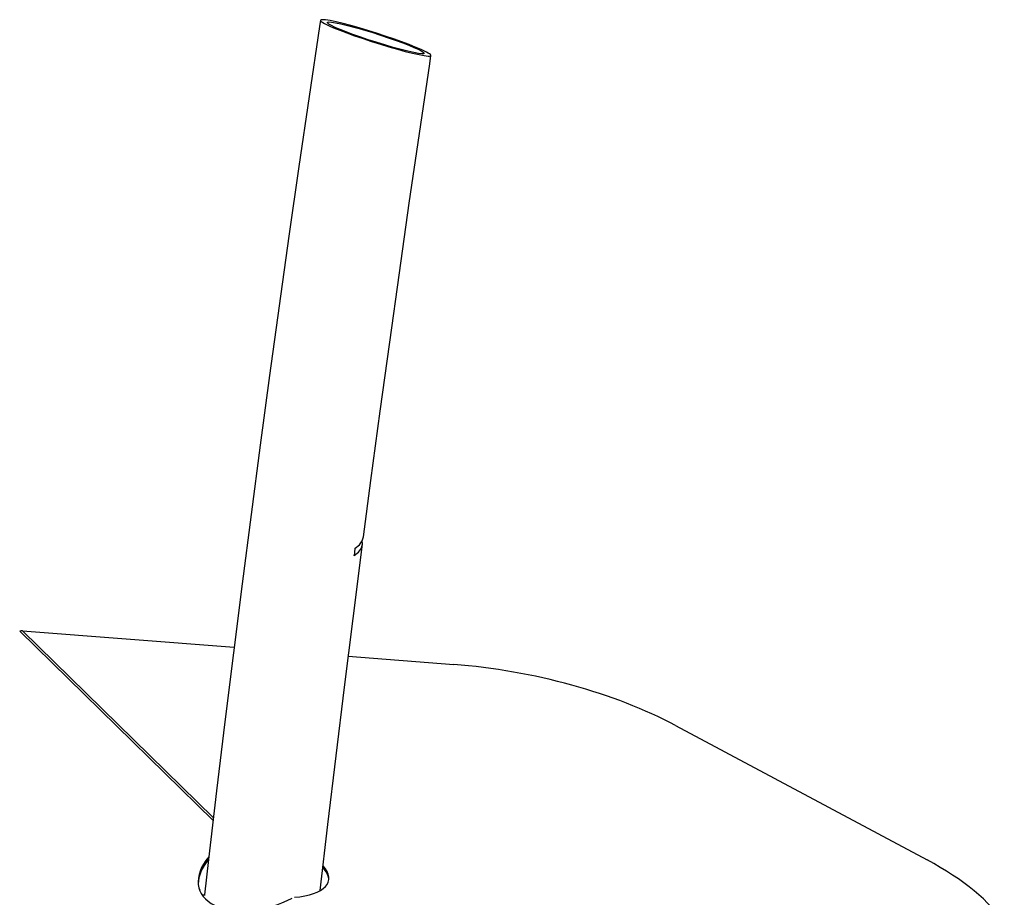
# Model space of a CAD drawing. Extents: x 33 to 1919, y 28 to 1228.
# Drawn here: x 1531 to 1566, y 952 to 983 of the extents above; entities that cross this region are included whole.
import ezdxf

# ---------------------------------------------------------------- set-up
doc = ezdxf.new("R2010")
doc.units = 0
doc.header["$LTSCALE"] = 115
doc.header["$MEASUREMENT"] = 0
doc.layers.get('0').update_dxf_attribs({"linetype": 'CONTINUOUS'})

msp = doc.modelspace()

# ---------------------------------------------------------------- linework, layer by layer
at = {"color": 7, "linetype": 'CONTINUOUS'}
for p, q in [((1542.9970739, 964.0330489), (1542.9703933, 963.7775176)), ((1531.3098788, 961.1392897), (1538.752595, 960.5585131)), ((1542.7703599, 960.2449953), (1546.4762636, 959.955813)), ((1554.2779576, 957.8071977), (1563.127459, 953.0767035)), ((1537.5217931, 952.0699324), (1537.5415656, 952.0286196)), ((1537.5360945, 952.0265524), (1537.5415656, 952.0286196)), ((1537.5415656, 952.0286196), (1537.540177, 952.0154979)), ((1537.6272301, 951.8467539), (1537.7374877, 951.8549474))]:
    msp.add_line(p, q, dxfattribs=at)
at = {"color": 8, "linetype": 'CONTINUOUS'}
for p, q in [((1531.2102352, 961.1265198), (1538.0123758, 954.4595068)), ((1531.3098788, 961.1392897), (1538.0240249, 954.5585231))]:
    msp.add_line(p, q, dxfattribs=at)
at = {"color": 7, "linetype": 'CONTINUOUS', "flags": 128}
for points in [[(1541.7928992, 982.6120717), (1541.7604407, 982.3970536), (1541.3936702, 979.9327773), (1541.034323, 977.4722823), (1540.6824092, 975.0156357), (1540.3379389, 972.562906), (1540.0009221, 970.114162), (1539.6713684, 967.6694722), (1539.3492873, 965.228905), (1539.0346883, 962.7925286), (1538.7275803, 960.3604113), (1538.4279723, 957.932621), (1538.135873, 955.5092257), (1537.8512908, 953.0902933), (1537.7092924, 951.8528521)], [(1542.2543496, 982.3526618), (1542.4681642, 982.2658175), (1542.7214341, 982.1691705), (1542.993273, 982.070732), (1543.2913644, 981.9677136), (1543.58967, 981.8690455), (1543.8973502, 981.7715833), (1544.1993519, 981.6801832), (1544.4943354, 981.5953196), (1544.7748276, 981.5193822), (1545.0317741, 981.4550979), (1545.2580375, 981.4046244), (1545.443988, 981.3706261), (1545.5792795, 981.3554601), (1545.6268243, 981.3553408), (1545.6591526, 981.3605246), (1545.6751509, 981.370573), (1545.6759183, 981.3856938), (1545.6605254, 981.4063199), (1545.6283021, 981.4323043), (1545.5836877, 981.4607828), (1545.5243829, 981.4937059), (1545.4489069, 981.531648), (1545.358094, 981.5739778), (1545.1586009, 981.6597503), (1545.0396388, 981.707875), (1544.909532, 981.7586886), (1544.649251, 981.855974), (1544.3570477, 981.9598064), (1544.0643847, 982.0591707), (1543.7573281, 982.1590153), (1543.4542362, 982.2533325), (1543.1532472, 982.3426935), (1542.8630446, 982.4243199), (1542.591342, 982.4958247), (1542.3445532, 982.5551808), (1542.1330869, 982.5994401), (1541.966512, 982.6261537), (1541.9017331, 982.6324162), (1541.8512788, 982.6335461), (1541.8168013, 982.6295966), (1541.7972026, 982.6205559), (1541.7931928, 982.6060576), (1541.8058272, 982.5861111), (1541.8328609, 982.5627389), (1541.875017, 982.5346488), (1541.933649, 982.5012936), (1542.0083895, 982.4631625), (1542.119651, 982.4111703), (1542.2543496, 982.3526618)], [(1542.4833205, 982.2891426), (1542.3116943, 982.3630124), (1542.1758641, 982.4282255), (1542.0864334, 982.4794502), (1542.0391528, 982.5186763), (1542.0372521, 982.5440464), (1542.0825175, 982.5545926), (1542.1768951, 982.5491027), (1542.3212288, 982.5265321), (1542.5102234, 982.4872914), (1542.7460099, 982.4304945), (1543.0063188, 982.3614705), (1543.1506528, 982.3210434), (1543.3020686, 982.2772263), (1543.5916245, 982.1898223), (1543.8983431, 982.0924013), (1544.1743636, 982.0004682), (1544.4480441, 981.9049401), (1544.6826307, 981.8189115), (1544.8990594, 981.7350646), (1545.0773721, 981.6612549), (1545.2258778, 981.594256), (1545.336316, 981.5376748), (1545.4080221, 981.4917396), (1545.4372261, 981.4581293), (1545.4208035, 981.4384779), (1545.356115, 981.4341011), (1545.2417455, 981.4462846), (1545.0798748, 981.4753948), (1544.8693904, 981.5221985), (1544.62683, 981.5831423), (1544.3445121, 981.6603463), (1544.0591101, 981.7436344), (1543.7506432, 981.8387172), (1543.4669399, 981.9305656), (1543.1799568, 982.0279306), (1542.9307711, 982.116591), (1542.6954531, 982.2046896), (1542.4833205, 982.2891426)], [(1543.3061754, 964.4412813), (1543.5663664, 966.4253822), (1543.8922267, 968.8576322), (1544.2255307, 971.2940292), (1544.5662692, 973.7345037), (1544.9144329, 976.1789863), (1545.2700122, 978.6274072), (1545.632997, 981.0796968), (1545.6776749, 981.3764608)], [(1542.9703933, 963.7775176), (1542.9813044, 963.7846091), (1543.130767, 963.9070926), (1543.2308824, 964.0473215), (1543.2732301, 964.1935203), (1543.2630285, 964.3056957)], [(1542.9970739, 964.0330489), (1543.0077343, 964.039859), (1543.1592943, 964.1616954), (1543.2617181, 964.3014167), (1543.3046283, 964.4415335)], [(1541.7772668, 952.0020737), (1542.0490286, 954.328757), (1542.3375396, 956.7392354), (1542.6335371, 959.154206), (1542.937013, 961.5735999), (1543.2479589, 963.9973484), (1543.2720562, 964.1811034)]]:
    msp.add_lwpolyline(points, dxfattribs=at)
at = {"color": 7, "linetype": 'CONTINUOUS'}
for centre, major_axis, ratio, start_param, end_param in [((1531.2663613, 960.9671628), (0.1998572, 0.0620889), 0.8071060811, 1.1123132186, 1.6010054091), ((1548.172976, 955.8386087), (9.1788546, -1.7568312), 0.412898476, 0.9247801363, 1.8349958661), ((1539.769329, 952.8025924), (2.2381972, 0.76189), 0.5865353251, 2.3632234343, 4.9790133232), ((1539.7721922, 952.7273172), (2.2381972, 0.76189), 0.5865353251, 2.3745203698, 2.9418428894), ((1539.769329, 952.8025924), (2.3080571, -0.4417617), 0.412898476, 5.2897459671, 6.7826041658), ((1557.0224773, 951.1081144), (9.1788546, -1.7568312), 0.412898476, 0.3689161831, 0.9247801363), ((1539.7721922, 952.7273172), (2.3080571, -0.4417617), 0.412898476, 0.1331425421, 0.5100821043)]:
    msp.add_ellipse(centre, major_axis=major_axis, ratio=ratio, start_param=start_param, end_param=end_param, dxfattribs=at)

doc.saveas('drawing.dxf')
